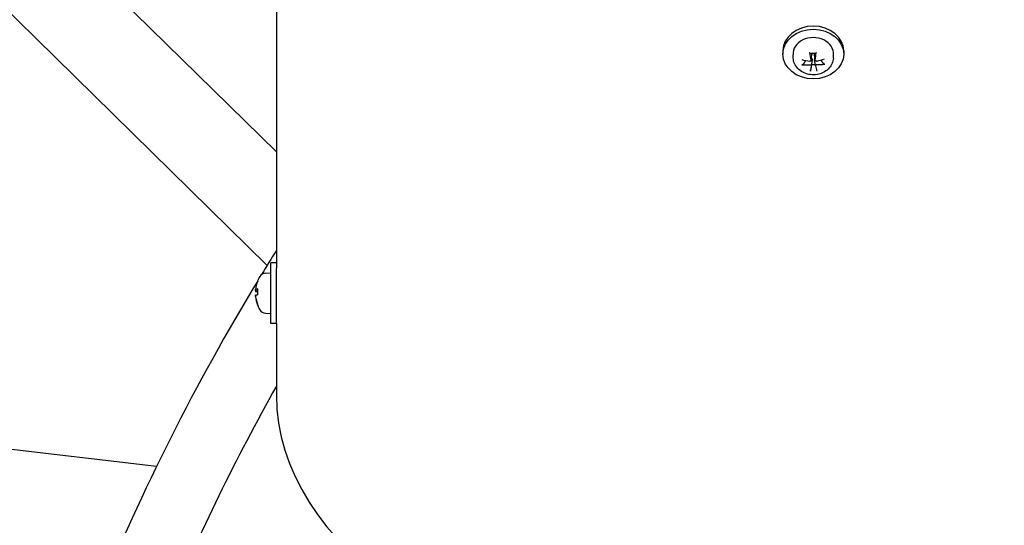
# Model space of a CAD drawing. Units: millimetres. Extents: x 373 to 5016, y 47 to 6538.
# Drawn here: x 1511 to 1666, y 4866 to 4945 of the extents above; entities that cross this region are included whole.
import ezdxf

# ---------------------------------------------------------------- set-up
doc = ezdxf.new("R2010")
doc.units = ezdxf.units.MM
doc.header["$LTSCALE"] = 24
doc.layers.add('Visible Edges(Hillmar_metric)', color=7, linetype='Continuous', lineweight=25)

msp = doc.modelspace()

# ---------------------------------------------------------------- linework, layer by layer
at = {"layer": 'Visible Edges(Hillmar_metric)'}
for p, q in [((1551.081, 4924.471), (1265.635, 5204.658)), ((1551.081, 4981.611), (1551.081, 4906.108)), ((1549.614, 4906.551), (1477.102, 4977.727)), ((1630.958, 4940.393), (1630.958, 4939.9)), ((1632.593, 4939.271), (1632.562, 4939.771)), ((1635.405, 4938.893), (1635.545, 4939.812)), ((1636.075, 4938.923), (1635.936, 4939.836)), ((1638.924, 4939.271), (1638.955, 4939.771)), ((1640.558, 4940.393), (1640.558, 4939.9)), ((1636.112, 4938.079), (1635.975, 4938.973)), ((1550.228, 4897.389), (1550.228, 4906.989)), ((1551.081, 4906.989), (1550.228, 4906.989)), ((1549.358, 4905.358), (1550.228, 4905.389)), ((1551.081, 4897.389), (1551.081, 4906.108)), ((1547.808, 4902.581), (1548.104, 4902.555)), ((1547.813, 4902.456), (1548.104, 4902.431)), ((1548.104, 4902.894), (1548.104, 4901.9)), ((1547.813, 4901.921), (1548.104, 4901.946)), ((1548.104, 4900.487), (1548.104, 4900.381)), ((1551.081, 4900.683), (1551.086, 4900.681)), ((1549.358, 4899.019), (1550.228, 4898.989)), ((1551.081, 4897.389), (1550.228, 4897.389)), ((1551.081, 4897.389), (1551.081, 4886.076)), ((1532.196, 4874.86), (1427.346, 4886.993))]:
    msp.add_line(p, q, dxfattribs=at)
for centre, radius, start, end in [((1549.396, 4904.292), 1.067, 92, 150.45956), ((1548.317, 4903.996), 0.213, 159.32588, 175.25069), ((1553.108, 4902.189), 5.333, 150.45956, 159.32588), ((1548.317, 4900.381), 0.213, 180, 200.67412), ((1553.108, 4902.189), 5.333, 200.67412, 209.54044), ((1549.396, 4900.085), 1.067, 209.54044, 268)]:
    msp.add_arc(centre, radius, start, end, dxfattribs=at)
for centre, major_axis, ratio, start_param, end_param in [((1635.758, 4940.393), (-4.8, 0), 0.8164966, 3.1415927, 6.2831853), ((1635.758, 4939.9), (-3.2, 0), 0.8164966, 3.0921871, 6.3325908), ((1635.97, 4941.586), (0.576, -5.298), 0.1818877, 4.9678268, 5.2147184), ((1635.544, 4941.574), (0.267, 5.322), 0.141785, 4.2067918, 4.4536834), ((1635.732, 4941.377), (-5.276, 0.753), 0.4996386, 1.2941414, 1.541033), ((1635.717, 4941.725), (5.162, 1.324), 0.6355569, 4.2093363, 4.4562279), ((1635.973, 4941.531), (-0.8, -5.268), 0.0005398, 5.4342227, 5.6811143), ((1635.758, 4939.224), (-1.201, 0), 0.8164966, 1.3335969, 1.8427923), ((1635.546, 4941.518), (-1.103, 5.213), 0.039563, 2.2853434, 2.532235), ((1635.8, 4941.379), (-5.198, -1.175), 0.4932322, 1.5543691, 1.8012607), ((1635.785, 4941.727), (5.261, -0.85), 0.6419633, 4.916676, 5.1635676), ((1650.987, 4836.086), (-106.667, -184.752), 0.5773503, 4.6508575, 4.6716523), ((1650.987, 4836.086), (-106.667, -184.752), 0.5773503, 4.6771402, 4.9428467), ((1553.089, 4902.197), (2.124, 4.887), 0.9954746, 1.6237825, 1.8706741), ((1553.089, 4901.981), (-5.307, 0.483), 0.2741535, 5.9495425, 6.1964341), ((1553.089, 4902.404), (-5.309, -0.465), 0.0378715, 0.108379, 0.3552706), ((1553.089, 4902.129), (-5.078, 1.614), 0.9577284, 0.4072474, 0.654139), ((1553.089, 4902.18), (2.124, -4.887), 0.9954746, 4.4125112, 4.6523559), ((1660.415, 4830.643), (-106.667, -184.752), 0.5773503, 4.7377156, 4.9214154), ((1635.758, 4886.076), (84.677, 0), 0.5773503, 3.1415927, 5.9185191)]:
    msp.add_ellipse(centre, major_axis=major_axis, ratio=ratio, start_param=start_param, end_param=end_param, dxfattribs=at)
msp.add_ellipse((1635.758, 4939.9), major_axis=(-4.8, 0), ratio=0.8164966, dxfattribs=at)
for points, knots in [([(939.971, 4403.418), (936.429, 4485.664), (944.448, 4575.167), (982.794, 4760.022), (1013.115, 4855.345), (1093.102, 5042.546), (1142.755, 5134.393), (1256.561, 5305.673), (1320.696, 5385.077), (1457.219, 5523.71), (1529.584, 5582.917), (1602.557, 5629.136)], [0, 0, 0, 0, 0.3141593, 0.3141593, 0.6283185, 0.6283185, 0.9424778, 0.9424778, 1.2566371, 1.2566371, 1.5707963, 1.5707963, 1.5707963, 1.5707963]), ([(962.617, 4400.69), (959.125, 4481.773), (967.031, 4570.113), (1004.9, 4752.674), (1034.858, 4846.864), (1113.907, 5031.872), (1162.986, 5122.658), (1275.468, 5291.945), (1338.853, 5370.417), (1473.722, 5507.37), (1545.184, 5565.829), (1617.174, 5611.426)], [0, 0, 0, 0, 0.3141593, 0.3141593, 0.6283185, 0.6283185, 0.9424778, 0.9424778, 1.2566371, 1.2566371, 1.5707963, 1.5707963, 1.5707963, 1.5707963]), ([(974.666, 4383.386), (971.125, 4465.633), (979.144, 4555.135), (1017.49, 4739.991), (1047.811, 4835.314), (1127.797, 5022.515), (1177.45, 5114.362), (1291.257, 5285.641), (1355.392, 5365.046), (1491.914, 5503.679), (1564.279, 5562.886), (1637.252, 5609.104)], [0, 0, 0, 0, 0.3141593, 0.3141593, 0.6283185, 0.6283185, 0.9424778, 0.9424778, 1.2566371, 1.2566371, 1.5707963, 1.5707963, 1.5707963, 1.5707963]), ([(997.312, 4380.659), (993.821, 4461.741), (1001.726, 4550.082), (1039.596, 4732.643), (1069.553, 4826.833), (1148.602, 5011.84), (1197.681, 5102.627), (1310.164, 5271.913), (1373.549, 5350.385), (1508.417, 5487.339), (1579.879, 5545.798), (1651.87, 5591.394)], [0, 0, 0, 0, 0.3141593, 0.3141593, 0.6283185, 0.6283185, 0.9424778, 0.9424778, 1.2566371, 1.2566371, 1.5707963, 1.5707963, 1.5707963, 1.5707963]), ([(1635.239, 4939.991), (1635.237, 4939.99), (1635.234, 4939.991), (1635.226, 4939.997), (1635.22, 4940.007), (1635.209, 4940.035), (1635.202, 4940.056), (1635.192, 4940.097), (1635.187, 4940.122), (1635.184, 4940.146)], [0.141351711, 0.141351711, 0.141351711, 0.141351711, 0.148674364, 0.148674364, 0.163499628, 0.163499628, 0.178434656, 0.178434656, 0.192105954, 0.192105954, 0.192105954, 0.192105954]), ([(1635.239, 4939.991), (1635.299, 4940.007), (1635.359, 4940.021), (1635.482, 4940.042), (1635.544, 4940.049), (1635.669, 4940.059), (1635.732, 4940.061), (1635.858, 4940.059), (1635.921, 4940.054), (1636.045, 4940.04), (1636.107, 4940.03), (1636.167, 4940.018)], [2.85294598, 2.85294598, 2.85294598, 2.85294598, 2.96840455, 2.96840455, 3.08386311, 3.08386311, 3.19932168, 3.19932168, 3.31478024, 3.31478024, 3.43023881, 3.43023881, 3.43023881, 3.43023881]), ([(1635.537, 4939.866), (1635.541, 4939.858), (1635.544, 4939.85), (1635.547, 4939.832), (1635.547, 4939.822), (1635.545, 4939.812)], [0.255374859, 0.255374859, 0.255374859, 0.255374859, 0.265005404, 0.265005404, 0.275479494, 0.275479494, 0.275479494, 0.275479494]), ([(1635.936, 4939.836), (1635.935, 4939.841), (1635.935, 4939.847), (1635.935, 4939.861), (1635.937, 4939.869), (1635.939, 4939.877)], [0.35710666, 0.35710666, 0.35710666, 0.35710666, 0.363098531, 0.363098531, 0.372729076, 0.372729076, 0.372729076, 0.372729076]), ([(1636.205, 4940.176), (1636.203, 4940.152), (1636.2, 4940.126), (1636.194, 4940.085), (1636.189, 4940.063), (1636.182, 4940.035), (1636.177, 4940.024), (1636.171, 4940.018), (1636.169, 4940.017), (1636.167, 4940.018)], [0.046056669, 0.046056669, 0.046056669, 0.046056669, 0.059727967, 0.059727967, 0.074662994, 0.074662994, 0.089488259, 0.089488259, 0.096453813, 0.096453813, 0.096453813, 0.096453813]), ([(1638.924, 4939.271), (1638.907, 4938.987), (1638.84, 4938.707), (1638.617, 4938.177), (1638.457, 4937.928), (1638.058, 4937.475), (1637.813, 4937.276), (1637.26, 4936.947), (1636.948, 4936.821), (1636.29, 4936.658), (1635.943, 4936.624), (1635.252, 4936.654), (1634.907, 4936.719), (1634.257, 4936.946), (1633.951, 4937.107), (1633.42, 4937.511), (1633.192, 4937.75), (1632.845, 4938.278), (1632.721, 4938.562), (1632.621, 4938.996), (1632.601, 4939.133), (1632.593, 4939.271)], [4.7971065, 4.7971065, 4.7971065, 4.7971065, 5.0789504, 5.0789504, 5.3721608, 5.3721608, 5.6876277, 5.6876277, 6.0242274, 6.0242274, 6.3722065, 6.3722065, 6.7226592, 6.7226592, 7.0681219, 7.0681219, 7.3978514, 7.3978514, 7.7027516, 7.7027516, 7.8398881, 7.8398881, 7.8398881, 7.8398881]), ([(1634.226, 4938.322), (1634.216, 4938.308), (1634.202, 4938.293), (1634.17, 4938.265), (1634.144, 4938.25), (1634.097, 4938.229), (1634.066, 4938.22), (1634.016, 4938.212), (1633.988, 4938.211), (1633.965, 4938.213)], [0.136605918, 0.136605918, 0.136605918, 0.136605918, 0.148674364, 0.148674364, 0.163499628, 0.163499628, 0.178434656, 0.178434656, 0.192105954, 0.192105954, 0.192105954, 0.192105954]), ([(1635.403, 4938.944), (1635.407, 4938.924), (1635.407, 4938.902), (1635.397, 4938.86), (1635.387, 4938.841), (1635.362, 4938.809), (1635.344, 4938.794), (1635.303, 4938.773), (1635.28, 4938.766), (1635.239, 4938.761), (1635.219, 4938.762), (1635.199, 4938.765)], [0, 0, 0, 0, 0.013063028, 0.013063028, 0.026126057, 0.026126057, 0.039127041, 0.039127041, 0.052128025, 0.052128025, 0.062741671, 0.062741671, 0.062741671, 0.062741671]), ([(1635.223, 4938.216), (1635.245, 4938.218), (1635.271, 4938.217), (1635.319, 4938.207), (1635.342, 4938.198), (1635.38, 4938.176), (1635.398, 4938.162), (1635.425, 4938.129), (1635.435, 4938.111), (1635.443, 4938.08), (1635.444, 4938.064), (1635.442, 4938.05)], [0, 0, 0, 0, 0.013052919, 0.013052919, 0.026105839, 0.026105839, 0.039116931, 0.039116931, 0.052128023, 0.052128023, 0.06274167, 0.06274167, 0.06274167, 0.06274167]), ([(1635.458, 4939.244), (1635.467, 4939.24), (1635.476, 4939.234), (1635.504, 4939.213), (1635.523, 4939.192), (1635.552, 4939.144), (1635.563, 4939.117), (1635.578, 4939.06), (1635.582, 4939.026), (1635.582, 4938.973), (1635.58, 4938.954), (1635.577, 4938.937)], [0.307979548, 0.307979548, 0.307979548, 0.307979548, 0.314051968, 0.314051968, 0.329469094, 0.329469094, 0.344886221, 0.344886221, 0.363098531, 0.363098531, 0.372729076, 0.372729076, 0.372729076, 0.372729076]), ([(1635.975, 4938.973), (1635.974, 4938.983), (1635.973, 4938.993), (1635.969, 4939.037), (1635.971, 4939.072), (1635.983, 4939.129), (1635.991, 4939.157), (1636.012, 4939.196), (1636.02, 4939.209), (1636.03, 4939.221)], [0.259815982, 0.259815982, 0.259815982, 0.259815982, 0.265005404, 0.265005404, 0.283217714, 0.283217714, 0.298634841, 0.298634841, 0.3073919, 0.3073919, 0.3073919, 0.3073919]), ([(1636.294, 4938.796), (1636.271, 4938.791), (1636.246, 4938.79), (1636.198, 4938.796), (1636.175, 4938.804), (1636.137, 4938.824), (1636.119, 4938.839), (1636.091, 4938.873), (1636.082, 4938.893), (1636.074, 4938.928), (1636.073, 4938.946), (1636.075, 4938.963)], [0, 0, 0, 0, 0.013052919, 0.013052919, 0.026105839, 0.026105839, 0.039116931, 0.039116931, 0.052128023, 0.052128023, 0.06274167, 0.06274167, 0.06274167, 0.06274167]), ([(1636.114, 4938.069), (1636.109, 4938.086), (1636.109, 4938.105), (1636.119, 4938.142), (1636.129, 4938.161), (1636.155, 4938.191), (1636.173, 4938.206), (1636.214, 4938.229), (1636.237, 4938.238), (1636.278, 4938.246), (1636.298, 4938.248), (1636.318, 4938.248)], [0, 0, 0, 0, 0.013063028, 0.013063028, 0.026126057, 0.026126057, 0.039127041, 0.039127041, 0.052128025, 0.052128025, 0.062741671, 0.062741671, 0.062741671, 0.062741671]), ([(1637.588, 4938.317), (1637.564, 4938.314), (1637.536, 4938.314), (1637.486, 4938.319), (1637.455, 4938.326), (1637.406, 4938.344), (1637.381, 4938.358), (1637.348, 4938.383), (1637.333, 4938.398), (1637.324, 4938.412)], [0.046056669, 0.046056669, 0.046056669, 0.046056669, 0.059727967, 0.059727967, 0.074662994, 0.074662994, 0.089488259, 0.089488259, 0.101556705, 0.101556705, 0.101556705, 0.101556705]), ([(1635.312, 4937.189), (1635.314, 4937.203), (1635.317, 4937.223), (1635.323, 4937.264), (1635.327, 4937.293), (1635.335, 4937.344), (1635.34, 4937.375), (1635.347, 4937.422), (1635.351, 4937.445), (1635.353, 4937.465)], [0.046056669, 0.046056669, 0.046056669, 0.046056669, 0.059727967, 0.059727967, 0.074662994, 0.074662994, 0.089488259, 0.089488259, 0.101556705, 0.101556705, 0.101556705, 0.101556705]), ([(1547.813, 4902.588), (1547.811, 4902.582), (1547.808, 4902.58), (1547.805, 4902.586), (1547.804, 4902.594), (1547.803, 4902.616), (1547.803, 4902.632), (1547.804, 4902.67), (1547.806, 4902.693), (1547.809, 4902.733), (1547.811, 4902.753), (1547.813, 4902.773)], [0, 0, 0, 0, 0.013052919, 0.013052919, 0.026105839, 0.026105839, 0.039116931, 0.039116931, 0.052128023, 0.052128023, 0.06274167, 0.06274167, 0.06274167, 0.06274167]), ([(1547.805, 4902.589), (1547.804, 4902.576), (1547.803, 4902.563), (1547.803, 4902.532), (1547.803, 4902.512), (1547.804, 4902.482), (1547.806, 4902.47), (1547.809, 4902.459), (1547.811, 4902.457), (1547.813, 4902.456)], [0.018728574, 0.018728574, 0.018728574, 0.018728574, 0.026126057, 0.026126057, 0.039127041, 0.039127041, 0.052128025, 0.052128025, 0.061490276, 0.061490276, 0.061490276, 0.061490276]), ([(1547.813, 4901.685), (1547.811, 4901.707), (1547.808, 4901.732), (1547.805, 4901.781), (1547.804, 4901.805), (1547.803, 4901.845), (1547.803, 4901.865), (1547.804, 4901.895), (1547.806, 4901.907), (1547.809, 4901.918), (1547.811, 4901.921), (1547.813, 4901.921)], [0, 0, 0, 0, 0.013063028, 0.013063028, 0.026126057, 0.026126057, 0.039127041, 0.039127041, 0.052128025, 0.052128025, 0.062741671, 0.062741671, 0.062741671, 0.062741671]), ([(1547.805, 4901.788), (1547.804, 4901.784), (1547.803, 4901.779), (1547.803, 4901.761), (1547.803, 4901.745), (1547.804, 4901.707), (1547.806, 4901.684), (1547.809, 4901.644), (1547.811, 4901.624), (1547.813, 4901.604)], [0.018727797, 0.018727797, 0.018727797, 0.018727797, 0.026105839, 0.026105839, 0.039116931, 0.039116931, 0.052128023, 0.052128023, 0.06274167, 0.06274167, 0.06274167, 0.06274167])]:
    msp.add_open_spline(points, degree=3, knots=knots, dxfattribs=at)
for points, weights in [([(1635.454, 4940.037), (1635.505, 4939.932), (1635.537, 4939.866)], [1.24207628859, 1.56740990281, 1.87681380149]), ([(1635.939, 4939.877), (1635.962, 4939.943), (1635.996, 4940.046)], [1.87681380149, 1.5750088011, 1.25804693791]), ([(1634.226, 4938.322), (1634.429, 4938.639), (1634.584, 4938.881)], [1.00372331868, 1.01197067485, 1.00205551699]), ([(1635.476, 4938.27), (1635.424, 4937.926), (1635.353, 4937.465)], [1, 1.01275690789, 1.00372331868]), ([(1635.577, 4938.937), (1635.544, 4938.714), (1635.476, 4938.27)], [1.87681380149, 1.45332810753, 1]), ([(1636.948, 4938.96), (1637.11, 4938.724), (1637.324, 4938.412)], [1.00156425787, 1.01217055108, 1.00372331868])]:
    msp.add_rational_spline(points, weights, degree=2, dxfattribs=at)
for points in [[(1548.104, 4902.894), (1548.104, 4902.9), (1548.109, 4902.908), (1548.118, 4902.914)], [(1548.118, 4901.899), (1548.109, 4901.899), (1548.104, 4901.9), (1548.104, 4901.9)]]:
    msp.add_open_spline(points, degree=3, dxfattribs=at)

doc.saveas('drawing.dxf')
